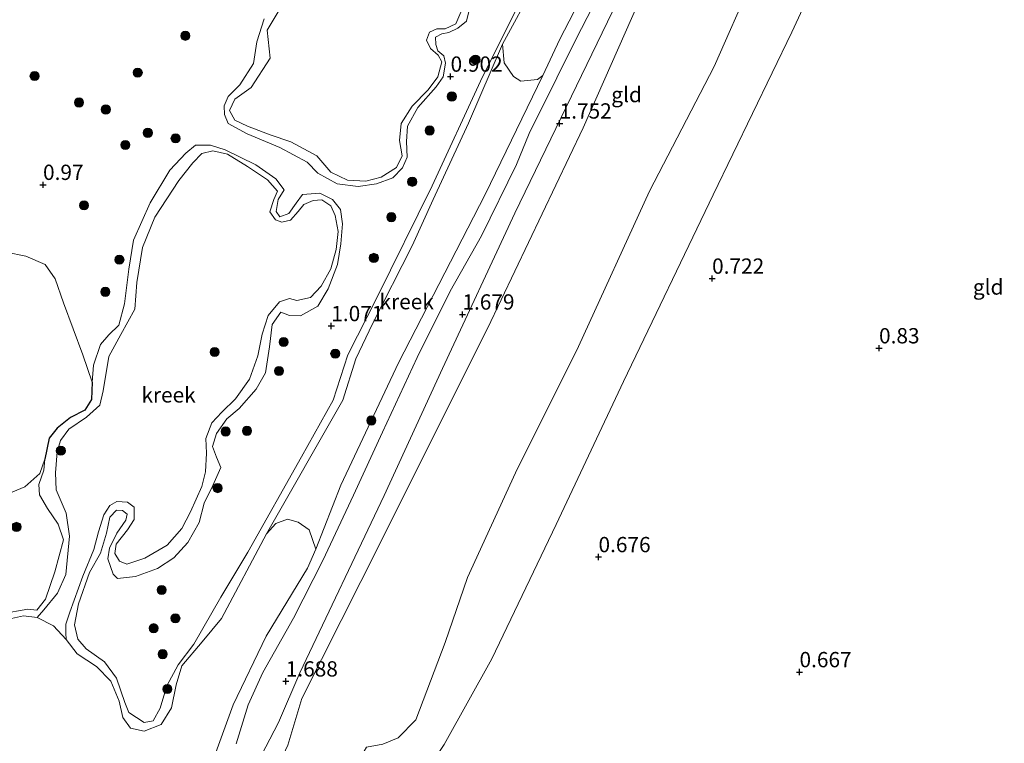
# Model space of a CAD drawing. Units: metres. Extents: x 79996 to 90006, y 412498 to 418751.
# Drawn here: x 80788 to 80949, y 416135 to 416253 of the extents above; entities that cross this region are included whole.
import ezdxf
from ezdxf.enums import TextEntityAlignment as Align

# ---------------------------------------------------------------- set-up
doc = ezdxf.new("R2010")
doc.units = ezdxf.units.M
doc.layers.get('0').update_dxf_attribs({"lineweight": 25})
for name, color, linetype, lineweight in [('B-ME-GR-BOMENSTRUIKEN-GV-B6', 93, 'Continuous', 18), ('B-ME-GR-BOOM-S-B1', 93, 'Continuous', 18), ('B-ME-GW-HOOGTEPUNT-S-B1', 10, 'Continuous', 25), ('B-ME-GW-INSTEEKWATERGANG-L-B1', 10, 'Continuous', 25), ('B-ME-GW-KRUINLIJN-L-B1', 93, 'Continuous', 18), ('B-ME-GW-TEENLIJN-L-B1', 93, 'Continuous', 18), ('B-ME-IE-GRONDWERKLIJN-GROND_INGERICHT-GV-B6', 253, 'Continuous', 18), ('B-ME-IE-GRONDWERKLIJN-GROND_NIETINGERICHT-GV-B6', 253, 'Continuous', 18), ('B-ME-OG-WATER-GV-B6', 153, 'Continuous', 18)]:
    doc.layers.add(name, color=color, linetype=linetype, lineweight=lineweight)
doc.styles.add('NLCS-ISO', font='NLCS-ISO.TTF')

# ---------------------------------------------------------------- blocks, each defined once
blk = doc.blocks.new('boom')
blk.add_hatch(color=256).paths.add_polyline_path([(-0.75, 0, 1), (0.75, 0, 1)])
blk.add_circle((0, 0), 0.75)
blk = doc.blocks.new('hoogtepunt')
for p, q in [((-0.5, 0), (0.5, 0)), ((0, 0.5), (0, -0.5))]:
    blk.add_line(p, q)

msp = doc.modelspace()

# ---------------------------------------------------------------- linework, layer by layer
at = {"layer": 'B-ME-GR-BOMENSTRUIKEN-GV-B6'}
for points in [[(80785.788, 416215.445, 1.445), (80789.011, 416214.837, 1.427), (80792.149, 416213.448, 1.386), (80793.764, 416211.092, 1.328), (80795.131, 416207.158, 1.269), (80798.297, 416198.665, 1.199), (80799.819, 416194.215, 1.012)], [(80799.819, 416194.215, 1.012), (80799.723, 416191.358, 0.877), (80798.617, 416189.635, 0.86), (80796.303, 416188.411, 0.79), (80794.095, 416186.701, 0.813), (80792.81, 416185.024, 0.813), (80792.075, 416181.605, 0.883), (80791.273, 416179.271, 0.918), (80788.829, 416177.087, 0.936), (80782.774, 416174.58, 0.971)]]:
    msp.add_polyline3d(points, dxfattribs=at)
at = {"layer": 'B-ME-GW-INSTEEKWATERGANG-L-B1'}
msp.add_polyline3d([(80799.819, 416194.215, 1.012), (80799.723, 416191.358, 0.877), (80798.617, 416189.635, 0.86), (80796.303, 416188.411, 0.79), (80794.095, 416186.701, 0.813), (80792.81, 416185.024, 0.813), (80792.075, 416181.605, 0.883)], dxfattribs=at)
at = {"layer": 'B-ME-GW-KRUINLIJN-L-B1'}
for points in [[(80926.032, 416335.042, 2.034), (80911.651, 416306.779, 1.991), (80894.884, 416269.284, 2.012), (80880.129, 416235.799, 2.165), (80864.508, 416202.982, 2.122), (80843.788, 416161.615, 1.969), (80834.155, 416142.455, 2.1), (80831.849, 416134.858, 2.602), (80829.277, 416129.308, 3.235), (80827.715, 416125.212, 3.432), (80826.618, 416119.103, 3.454), (80827.164, 416115.697, 3.498), (80829.681, 416113.368, 3.541), (80839.39, 416106.977, 3.781), (80846.501, 416102.797, 3.781), (80871.807, 416084.564, 3.76), (80876.372, 416078.31, 2.493), (80882.01, 416074.105, 1.991), (80886.158, 416069.542, 1.663)], [(80892.346, 416083.991, 1.445), (80886.95, 416085.503, 2.331), (80876.475, 416089.724, 3.556), (80872.504, 416092.051, 3.685), (80856.794, 416101.668, 3.895), (80839.185, 416114.063, 3.637), (80837.063, 416116.825, 3.605), (80836.544, 416118.862, 3.46), (80837.045, 416121.565, 3.282), (80840.906, 416127.993, 2.492), (80844.701, 416134.512, 1.88), (80847.373, 416135.02, 1.831), (80849.879, 416136.03, 1.702), (80852.794, 416138.991, 1.831), (80857.585, 416151.649, 1.896), (80861.202, 416162.244, 2.154), (80869.064, 416179.388, 2.057), (80879.392, 416200.014, 2.105), (80891.004, 416225.469, 2.105), (80901.552, 416245.861, 2.089), (80907.704, 416259.842, 1.977), (80919.413, 416285.216, 1.831), (80925.778, 416297.727, 1.96), (80938.926, 416321.557, 1.912)], [(80799.819, 416194.215, 1.012), (80800.062, 416196.976, 1), (80801.187, 416200.354, 1.024), (80802.57, 416201.968, 1.012), (80804.181, 416203.505, 1.006), (80805.109, 416207.008, 0.989), (80805.853, 416212.715, 1), (80806.597, 416217.448, 0.994), (80809.329, 416223.547, 0.983), (80812.528, 416228.859, 0.971), (80815.172, 416231.679, 0.977), (80816.755, 416232.955, 1), (80819.204, 416232.982, 1), (80821.569, 416232.229, 1.03), (80826.592, 416229.77, 1.035), (80829.894, 416227.444, 1.012), (80831.255, 416225.667, 1.03), (80830.244, 416224.092, 1.006), (80829.954, 416222.124, 0.965), (80830.521, 416221.274, 0.954), (80832.021, 416221.771, 0.918), (80833.207, 416223.511, 0.913), (80834.221, 416224.875, 0.942), (80837.088, 416225.12, 0.971), (80839.134, 416224.086, 0.965), (80840.428, 416222.421, 0.924), (80840.76, 416220.124, 0.954), (80840.51, 416216.81, 0.948), (80839.968, 416213.476, 0.942), (80838.433, 416209.458, 0.924), (80836.763, 416206.639, 0.907), (80833.936, 416205.048, 0.907), (80832.102, 416205.114, 0.924), (80830.714, 416205.657, 0.93), (80829.289, 416203.653, 0.93), (80828.867, 416199.963, 0.948), (80828.178, 416195.75, 0.971), (80826.652, 416193.047, 0.977), (80823.869, 416189.9, 0.983), (80821.871, 416188.194, 0.959), (80820.194, 416185.796, 0.965), (80819.518, 416183.659, 0.989), (80820.148, 416181.935, 0.977), (80820.859, 416180.228, 0.994), (80819.597, 416177.286, 0.989), (80818.155, 416174.39, 1), (80817.318, 416171.244, 0.994), (80815.494, 416167.968, 0.989), (80813.202, 416165.478, 0.983), (80810.54, 416163.712, 0.971), (80806.929, 416162.416, 0.977), (80804, 416162.073, 0.989), (80803.289, 416162.807, 0.983), (80802.402, 416165.321, 0.942), (80802.695, 416167.079, 0.93), (80803.852, 416169.532, 0.942), (80805.34, 416171.634, 0.93), (80805.55, 416172.611, 0.924), (80804.826, 416173.215, 0.924), (80803.835, 416173.295, 0.924), (80802.736, 416172.124, 0.93), (80802.166, 416169.502, 0.93), (80801.185, 416166.241, 0.93), (80799.424, 416163.063, 0.942), (80797.615, 416157.971, 0.913), (80796.93, 416154.52, 0.936), (80797.522, 416152.194, 0.942), (80798.848, 416150.579, 0.942), (80801.854, 416148.442, 0.913), (80803.831, 416145.784, 0.918), (80805.166, 416141.801, 0.907), (80805.86, 416140.175, 0.895), (80808.37, 416138.564, 0.877), (80809.842, 416138.801, 0.866), (80810.957, 416140.864, 0.854), (80812.061, 416144.533, 0.866), (80813.93, 416147.989, 0.848), (80816.45, 416151.374, 0.819), (80820.874, 416159.027, 0.819), (80825.319, 416166.388, 0.749), (80834.097, 416182.017, 0.766), (80839.271, 416191.273, 0.825), (80841.671, 416198.696, 0.854), (80846.312, 416207.877, 0.866), (80855.445, 416226.334, 0.842), (80863.353, 416243.424, 0.837), (80871.076, 416259.034, 0.837)], [(80823.368, 416135.067, 1.436), (80825.363, 416141.458, 1.436), (80827.757, 416146.718, 1.482), (80832.782, 416155.629, 1.628), (80837.548, 416165.037, 1.555), (80842.593, 416175.699, 1.587), (80847.3, 416186.028, 1.656), (80852.999, 416198.227, 1.596), (80858.386, 416209.071, 1.569), (80863.497, 416218.147, 1.473), (80869.208, 416229.833, 1.523), (80871.299, 416234.869, 1.519), (80875.811, 416243.993, 1.541), (80878.917, 416250.243, 1.505), (80882.635, 416257.525, 1.455)], [(80861.572, 416255.267, 0.831), (80861.04, 416253.246, 0.837), (80859.632, 416252.134, 0.813), (80858.185, 416251.395, 0.807), (80857.004, 416251.18, 0.784), (80855.975, 416250.659, 0.796), (80856.029, 416249.444, 0.801), (80856.388, 416248.379, 0.796), (80857.327, 416247.568, 0.813), (80857.623, 416246.406, 0.831), (80857.225, 416244.16, 0.825), (80856.102, 416242.518, 0.831), (80853.08, 416239.108, 0.831), (80851.413, 416236.078, 0.842), (80851.247, 416233.544, 0.837), (80851.341, 416230.983, 0.842), (80850.576, 416229.25, 0.854), (80849.032, 416227.601, 0.837), (80846.324, 416226.629, 0.801), (80843.362, 416226.236, 0.784), (80839.883, 416226.662, 0.784), (80836.755, 416228.391, 0.778), (80835.003, 416230.21, 0.796), (80830.55, 416232.581, 0.796), (80825.19, 416234.839, 0.807), (80822.079, 416236.488, 0.796), (80821.501, 416237.97, 0.796), (80821.444, 416239.396, 0.796), (80822.082, 416240.932, 0.807), (80823.995, 416242.831, 0.842), (80826.237, 416246.326, 0.825), (80826.775, 416249.871, 0.772), (80827.942, 416253.639, 0.784)], [(80785.01, 416156.329, 0.778), (80789.328, 416157.103, 0.802), (80790.807, 416156.918, 0.784), (80792.186, 416158.742, 0.767), (80793.714, 416163.181, 0.796), (80795.147, 416168.446, 0.825), (80794.259, 416170.961, 0.813), (80792.511, 416173.542, 0.796), (80791.223, 416175.758, 0.837), (80791.144, 416177.476, 0.843), (80791.946, 416179.809, 0.843), (80792.075, 416181.605, 0.883)]]:
    msp.add_polyline3d(points, dxfattribs=at)
at = {"layer": 'B-ME-GW-TEENLIJN-L-B1'}
for points in [[(80886.158, 416069.542, 1.663), (80883.432, 416071.318, 1.794), (80857.528, 416088.714, 1.816), (80824.319, 416111.533, 1.728), (80822.871, 416113.439, 1.707), (80821.98, 416117.758, 1.991), (80822.046, 416121.962, 2.078), (80824.042, 416126.515, 1.969), (80830.291, 416138.535, 1.947), (80833.775, 416146.666, 1.925), (80847.573, 416175.684, 1.86), (80857.157, 416196.45, 1.838), (80868.964, 416221.844, 1.707), (80884.951, 416254.851, 1.685), (80898.838, 416286.428, 1.707), (80911.931, 416315.316, 1.619), (80922.647, 416336.287, 1.685)], [(80949.006, 416322.712, 0.807), (80938.735, 416303.471, 0.632), (80927.923, 416280.937, 0.763), (80914.273, 416251.479, 0.741), (80901.408, 416224.822, 0.763), (80886.746, 416194.308, 0.588), (80875.747, 416170.934, 0.654), (80865.178, 416148.971, 0.85), (80857.405, 416134.923, 1.047), (80854.118, 416130.103, 1.156), (80849.792, 416125.13, 1.287), (80844.894, 416121.428, 1.724), (80844.206, 416120.102, 1.767), (80845.165, 416118.213, 1.724), (80853.412, 416113.07, 1.287), (80888.032, 416088.157, 1.462), (80892.346, 416083.991, 1.445)], [(80860.294, 416255.125, 0.692), (80859.312, 416252.837, 0.692), (80857.591, 416251.995, 0.692), (80856.196, 416251.987, 0.692), (80855.006, 416251.431, 0.692), (80854.525, 416250.141, 0.692), (80855.166, 416248.757, 0.692), (80856.418, 416247.676, 0.686), (80857.037, 416246.584, 0.686), (80856.382, 416244.156, 0.68), (80854.814, 416242.036, 0.674), (80852.184, 416239.346, 0.669), (80850.384, 416236.54, 0.674), (80850.109, 416233.729, 0.669), (80850.526, 416231.238, 0.674), (80849.586, 416229.34, 0.669), (80847.1, 416227.739, 0.663), (80844.581, 416227.063, 0.657), (80841.577, 416227.253, 0.657), (80838.877, 416228.569, 0.645), (80836.56, 416231.237, 0.639), (80832.334, 416233.531, 0.639), (80828.957, 416234.656, 0.645), (80825.217, 416236.083, 0.651), (80823.189, 416237.037, 0.663), (80822.285, 416238.659, 0.674), (80823.193, 416240.508, 0.663), (80825.869, 416242.404, 0.645), (80828.932, 416247.178, 0.634), (80828.478, 416251.777, 0.604), (80832.071, 416257.809, 0.628)], [(80828.35, 416169.388, 0.61), (80840.846, 416191.246, 0.651), (80842.966, 416198.015, 0.628), (80845.687, 416203.772, 0.598), (80852.18, 416216.49, 0.587), (80855.599, 416224.093, 0.587), (80861.382, 416236.571, 0.569), (80866.946, 416249.467, 0.61)], [(80873.556, 416244.392, 0.61), (80864.101, 416224.891, 0.791), (80849.919, 416197.374, 0.762), (80840.489, 416177.371, 0.692), (80836.391, 416166.869, 0.61)], [(80790.826, 416155.737, 0.61), (80791.957, 416156.957, 0.628), (80794.196, 416159.689, 0.587), (80795.521, 416162.729, 0.587), (80796.141, 416169.002, 0.575), (80795.572, 416172.771, 0.557), (80793.932, 416176.603, 0.575), (80793.834, 416179.375, 0.587), (80794.099, 416182.818, 0.587), (80794.666, 416184.678, 0.569), (80796.045, 416186.502, 0.575), (80798.914, 416188.483, 0.598), (80801.07, 416190.435, 0.598), (80801.662, 416192.765, 0.604), (80802.584, 416198.426, 0.645), (80804.549, 416202.029, 0.68), (80806.829, 416206.124, 0.704), (80807.141, 416210.509, 0.68), (80808.095, 416216.22, 0.686), (80810.101, 416221.186, 0.704), (80814.034, 416227.208, 0.727), (80816.288, 416230.07, 0.75), (80817.769, 416231.621, 0.745), (80819.578, 416232.058, 0.75), (80821.989, 416231.484, 0.762), (80825.219, 416229.481, 0.786), (80828.535, 416227.284, 0.803), (80830.124, 416225.43, 0.803), (80829.532, 416224.074, 0.774), (80828.869, 416222.067, 0.774), (80829.833, 416220.754, 0.756), (80830.846, 416220.382, 0.756), (80832.3, 416220.699, 0.762), (80833.507, 416222.148, 0.75), (80834.444, 416223.284, 0.756), (80835.958, 416223.911, 0.762), (80837.416, 416224.017, 0.774), (80838.893, 416223.07, 0.774), (80839.586, 416221.444, 0.774), (80840.07, 416218.841, 0.768), (80839.732, 416215.931, 0.768), (80838.863, 416212.737, 0.756), (80837.274, 416209.935, 0.739), (80835.522, 416208.071, 0.733), (80833.309, 416207.546, 0.739), (80832.135, 416207.882, 0.739), (80830.474, 416207.35, 0.733), (80828.631, 416205.128, 0.733), (80827.647, 416202.077, 0.727), (80826.947, 416198.496, 0.733), (80825.569, 416194.725, 0.733), (80823.274, 416191.473, 0.733), (80821.042, 416189.293, 0.727), (80819.385, 416187.577, 0.727), (80818.424, 416184.997, 0.727), (80818.563, 416182.615, 0.739), (80818.39, 416179.53, 0.75), (80817.767, 416177.151, 0.762), (80815.926, 416172.982, 0.768), (80814.53, 416170.265, 0.768), (80812.08, 416167.529, 0.75), (80808.435, 416165.421, 0.75), (80805.516, 416164.446, 0.739), (80804.307, 416164.943, 0.739), (80803.571, 416166.18, 0.739), (80803.788, 416167.708, 0.733), (80805.645, 416170.06, 0.733), (80806.718, 416171.734, 0.739), (80806.699, 416173.761, 0.733), (80805.63, 416174.586, 0.727), (80803.877, 416174.669, 0.727), (80802.704, 416174.032, 0.739), (80801.725, 416172.506, 0.727), (80800.898, 416169.701, 0.721), (80800.089, 416166.816, 0.721), (80798.332, 416162.454, 0.721), (80796.18, 416156.609, 0.692), (80795.55, 416154.652, 0.692), (80795.526, 416153.208, 0.68), (80795.594, 416152.122, 0.61)]]:
    msp.add_polyline3d(points, dxfattribs=at)
at = {"layer": 'B-ME-IE-GRONDWERKLIJN-GROND_INGERICHT-GV-B6'}
for points in [[(80927.923, 416280.937, 0.763), (80914.273, 416251.479, 0.741), (80901.408, 416224.822, 0.763), (80886.746, 416194.308, 0.588), (80875.747, 416170.934, 0.654), (80865.178, 416148.971, 0.85), (80857.405, 416134.923, 1.047)], [(80857.405, 416134.923, 1.047), (80865.178, 416148.971, 0.85), (80875.747, 416170.934, 0.654), (80886.746, 416194.308, 0.588), (80901.408, 416224.822, 0.763), (80914.273, 416251.479, 0.741), (80927.923, 416280.937, 0.763)], [(80894.884, 416269.284, 2.012), (80880.129, 416235.799, 2.165), (80864.508, 416202.982, 2.122), (80843.788, 416161.615, 1.969), (80834.155, 416142.455, 2.1), (80831.849, 416134.858, 2.602)], [(80831.849, 416134.858, 2.602), (80834.155, 416142.455, 2.1), (80843.788, 416161.615, 1.969), (80864.508, 416202.982, 2.122), (80880.129, 416235.799, 2.165), (80894.884, 416269.284, 2.012)], [(80847.373, 416135.02, 1.831), (80849.879, 416136.03, 1.702), (80852.794, 416138.991, 1.831), (80857.585, 416151.649, 1.896), (80861.202, 416162.244, 2.154), (80869.064, 416179.388, 2.057), (80879.392, 416200.014, 2.105), (80891.004, 416225.469, 2.105), (80901.552, 416245.861, 2.089), (80907.704, 416259.842, 1.977)], [(80907.704, 416259.842, 1.977), (80901.552, 416245.861, 2.089), (80891.004, 416225.469, 2.105), (80879.392, 416200.014, 2.105), (80869.064, 416179.388, 2.057), (80861.202, 416162.244, 2.154), (80857.585, 416151.649, 1.896), (80852.794, 416138.991, 1.831), (80849.879, 416136.03, 1.702), (80847.373, 416135.02, 1.831)], [(80823.368, 416135.067, 1.436), (80825.363, 416141.458, 1.436), (80827.757, 416146.718, 1.482), (80832.782, 416155.629, 1.628), (80837.548, 416165.037, 1.555), (80842.593, 416175.699, 1.587), (80847.3, 416186.028, 1.656), (80852.999, 416198.227, 1.596), (80858.386, 416209.071, 1.569), (80863.497, 416218.147, 1.473), (80869.208, 416229.833, 1.523), (80871.299, 416234.869, 1.519), (80875.811, 416243.993, 1.541), (80878.917, 416250.243, 1.505), (80882.635, 416257.525, 1.455)], [(80824.042, 416126.515, 1.969), (80830.291, 416138.535, 1.947), (80833.775, 416146.666, 1.925), (80847.573, 416175.684, 1.86), (80857.157, 416196.45, 1.838), (80868.964, 416221.844, 1.707), (80884.951, 416254.851, 1.685)], [(80884.951, 416254.851, 1.685), (80868.964, 416221.844, 1.707), (80857.157, 416196.45, 1.838), (80847.573, 416175.684, 1.86), (80833.775, 416146.666, 1.925), (80830.291, 416138.535, 1.947), (80824.042, 416126.515, 1.969)]]:
    msp.add_polyline3d(points, dxfattribs=at)
at = {"layer": 'B-ME-IE-GRONDWERKLIJN-GROND_NIETINGERICHT-GV-B6'}
for points in [[(80785.968, 416130.298, 0.61), (80788.123, 416129.541, 0.61), (80791.944, 416130.841, 0.61), (80795.105, 416132.843, 0.61), (80798.663, 416133.408, 0.61), (80803.43, 416130.767, 0.61), (80807.357, 416127.899, 0.61), (80811.219, 416126.88, 0.61), (80815.315, 416128.282, 0.61), (80818.054, 416130.277, 0.61), (80819.654, 416132.446, 0.61), (80822.903, 416141.408, 0.61), (80828.318, 416152.663, 0.61), (80835.034, 416163.779, 0.61), (80836.391, 416166.869, 0.61), (80840.489, 416177.371, 0.692), (80849.919, 416197.374, 0.762), (80864.101, 416224.891, 0.791), (80873.556, 416244.392, 0.61), (80876.323, 416250.329, 0.61), (80884.717, 416266.551, 0.61)], [(80872.257, 416259.26, 0.61), (80866.946, 416249.467, 0.61), (80861.382, 416236.571, 0.569), (80855.599, 416224.093, 0.587), (80852.18, 416216.49, 0.587), (80845.687, 416203.772, 0.598), (80842.966, 416198.015, 0.628), (80840.846, 416191.246, 0.651), (80828.35, 416169.388, 0.61), (80821.001, 416155.552, 0.61), (80817.856, 416151.734, 0.61), (80814.518, 416147.831, 0.61), (80813.551, 416144.7, 0.61), (80812.806, 416140.939, 0.61), (80811.118, 416138.201, 0.61), (80808.347, 416137.13, 0.61), (80806.084, 416137.61, 0.61), (80804.853, 416139.372, 0.61), (80804.271, 416142.039, 0.61), (80802.883, 416145.291, 0.61), (80800.538, 416147.699, 0.61), (80797.37, 416149.801, 0.61), (80795.594, 416152.122, 0.61), (80795.526, 416153.208, 0.68), (80795.55, 416154.652, 0.692), (80796.18, 416156.609, 0.692), (80798.332, 416162.454, 0.721), (80800.089, 416166.816, 0.721), (80800.898, 416169.701, 0.721), (80801.725, 416172.506, 0.727), (80802.704, 416174.032, 0.739), (80803.877, 416174.669, 0.727), (80805.63, 416174.586, 0.727), (80806.699, 416173.761, 0.733), (80806.718, 416171.734, 0.739), (80805.645, 416170.06, 0.733), (80803.788, 416167.708, 0.733), (80803.571, 416166.18, 0.739), (80804.307, 416164.943, 0.739), (80805.516, 416164.446, 0.739), (80808.435, 416165.421, 0.75), (80812.08, 416167.529, 0.75), (80814.53, 416170.265, 0.768), (80815.926, 416172.982, 0.768), (80817.767, 416177.151, 0.762), (80818.39, 416179.53, 0.75), (80818.563, 416182.615, 0.739), (80818.424, 416184.997, 0.727), (80819.385, 416187.577, 0.727), (80821.042, 416189.293, 0.727), (80823.274, 416191.473, 0.733), (80825.569, 416194.725, 0.733), (80826.947, 416198.496, 0.733), (80827.647, 416202.077, 0.727), (80828.631, 416205.128, 0.733), (80830.474, 416207.35, 0.733), (80832.135, 416207.882, 0.739), (80833.309, 416207.546, 0.739), (80835.522, 416208.071, 0.733), (80837.274, 416209.935, 0.739), (80838.863, 416212.737, 0.756), (80839.732, 416215.931, 0.768), (80840.07, 416218.841, 0.768), (80839.586, 416221.444, 0.774), (80838.893, 416223.07, 0.774), (80837.416, 416224.017, 0.774), (80835.958, 416223.911, 0.762), (80834.444, 416223.284, 0.756), (80833.507, 416222.148, 0.75), (80832.3, 416220.699, 0.762), (80830.846, 416220.382, 0.756), (80829.833, 416220.754, 0.756), (80828.869, 416222.067, 0.774), (80829.532, 416224.074, 0.774), (80830.124, 416225.43, 0.803), (80828.535, 416227.284, 0.803), (80825.219, 416229.481, 0.786), (80821.989, 416231.484, 0.762), (80819.578, 416232.058, 0.75), (80817.769, 416231.621, 0.745), (80816.288, 416230.07, 0.75), (80814.034, 416227.208, 0.727), (80810.101, 416221.186, 0.704), (80808.095, 416216.22, 0.686), (80807.141, 416210.509, 0.68), (80806.829, 416206.124, 0.704), (80804.549, 416202.029, 0.68), (80802.584, 416198.426, 0.645), (80801.662, 416192.765, 0.604), (80801.07, 416190.435, 0.598), (80798.914, 416188.483, 0.598), (80796.045, 416186.502, 0.575), (80794.666, 416184.678, 0.569), (80794.099, 416182.818, 0.587), (80793.834, 416179.375, 0.587), (80793.932, 416176.603, 0.575), (80795.572, 416172.771, 0.557), (80796.141, 416169.002, 0.575), (80795.521, 416162.729, 0.587), (80794.196, 416159.689, 0.587), (80791.957, 416156.957, 0.628), (80790.826, 416155.737, 0.61), (80788.616, 416155.974, 0.61), (80784.657, 416155.11, 0.61)], [(80785.01, 416156.329, 0.778), (80789.328, 416157.103, 0.802), (80790.807, 416156.918, 0.784), (80792.186, 416158.742, 0.767), (80793.714, 416163.181, 0.796), (80795.147, 416168.446, 0.825), (80794.259, 416170.961, 0.813), (80792.511, 416173.542, 0.796), (80791.223, 416175.758, 0.837), (80791.144, 416177.476, 0.843), (80791.946, 416179.809, 0.843), (80792.075, 416181.605, 0.883), (80792.81, 416185.024, 0.813), (80794.095, 416186.701, 0.813), (80796.303, 416188.411, 0.79), (80798.617, 416189.635, 0.86), (80799.723, 416191.358, 0.877), (80799.819, 416194.215, 1.012), (80800.062, 416196.976, 1), (80801.187, 416200.354, 1.024), (80802.57, 416201.968, 1.012), (80804.181, 416203.505, 1.006), (80805.109, 416207.008, 0.989), (80805.853, 416212.715, 1), (80806.597, 416217.448, 0.994), (80809.329, 416223.547, 0.983), (80812.528, 416228.859, 0.971), (80815.172, 416231.679, 0.977), (80816.755, 416232.955, 1), (80819.204, 416232.982, 1), (80821.569, 416232.229, 1.03), (80826.592, 416229.77, 1.035), (80829.894, 416227.444, 1.012), (80831.255, 416225.667, 1.03), (80830.244, 416224.092, 1.006), (80829.954, 416222.124, 0.965), (80830.521, 416221.274, 0.954), (80832.021, 416221.771, 0.918), (80833.207, 416223.511, 0.913), (80834.221, 416224.875, 0.942), (80837.088, 416225.12, 0.971), (80839.134, 416224.086, 0.965), (80840.428, 416222.421, 0.924), (80840.76, 416220.124, 0.954), (80840.51, 416216.81, 0.948), (80839.968, 416213.476, 0.942), (80838.433, 416209.458, 0.924), (80836.763, 416206.639, 0.907), (80833.936, 416205.048, 0.907), (80832.102, 416205.114, 0.924), (80830.714, 416205.657, 0.93), (80829.289, 416203.653, 0.93), (80828.867, 416199.963, 0.948), (80828.178, 416195.75, 0.971), (80826.652, 416193.047, 0.977), (80823.869, 416189.9, 0.983), (80821.871, 416188.194, 0.959), (80820.194, 416185.796, 0.965), (80819.518, 416183.659, 0.989), (80820.148, 416181.935, 0.977), (80820.859, 416180.228, 0.994), (80819.597, 416177.286, 0.989), (80818.155, 416174.39, 1), (80817.318, 416171.244, 0.994), (80815.494, 416167.968, 0.989), (80813.202, 416165.478, 0.983), (80810.54, 416163.712, 0.971), (80806.929, 416162.416, 0.977), (80804, 416162.073, 0.989), (80803.289, 416162.807, 0.983), (80802.402, 416165.321, 0.942), (80802.695, 416167.079, 0.93), (80803.852, 416169.532, 0.942), (80805.34, 416171.634, 0.93), (80805.55, 416172.611, 0.924), (80804.826, 416173.215, 0.924), (80803.835, 416173.295, 0.924), (80802.736, 416172.124, 0.93), (80802.166, 416169.502, 0.93), (80801.185, 416166.241, 0.93), (80799.424, 416163.063, 0.942), (80797.615, 416157.971, 0.913), (80796.93, 416154.52, 0.936), (80797.522, 416152.194, 0.942), (80798.848, 416150.579, 0.942), (80801.854, 416148.442, 0.913), (80803.831, 416145.784, 0.918), (80805.166, 416141.801, 0.907), (80805.86, 416140.175, 0.895), (80808.37, 416138.564, 0.877), (80809.842, 416138.801, 0.866), (80810.957, 416140.864, 0.854), (80812.061, 416144.533, 0.866), (80813.93, 416147.989, 0.848), (80816.45, 416151.374, 0.819), (80820.874, 416159.027, 0.819), (80825.319, 416166.388, 0.749), (80834.097, 416182.017, 0.766), (80839.271, 416191.273, 0.825), (80841.671, 416198.696, 0.854), (80846.312, 416207.877, 0.866), (80855.445, 416226.334, 0.842), (80863.353, 416243.424, 0.837), (80871.076, 416259.034, 0.837)], [(80871.076, 416259.034, 0.837), (80863.353, 416243.424, 0.837), (80855.445, 416226.334, 0.842), (80846.312, 416207.877, 0.866), (80841.671, 416198.696, 0.854), (80839.271, 416191.273, 0.825), (80834.097, 416182.017, 0.766), (80825.319, 416166.388, 0.749), (80820.874, 416159.027, 0.819), (80816.45, 416151.374, 0.819), (80813.93, 416147.989, 0.848), (80812.061, 416144.533, 0.866), (80810.957, 416140.864, 0.854), (80809.842, 416138.801, 0.866), (80808.37, 416138.564, 0.877), (80805.86, 416140.175, 0.895), (80805.166, 416141.801, 0.907), (80803.831, 416145.784, 0.918), (80801.854, 416148.442, 0.913), (80798.848, 416150.579, 0.942), (80797.522, 416152.194, 0.942), (80796.93, 416154.52, 0.936), (80797.615, 416157.971, 0.913), (80799.424, 416163.063, 0.942), (80801.185, 416166.241, 0.93), (80802.166, 416169.502, 0.93), (80802.736, 416172.124, 0.93), (80803.835, 416173.295, 0.924), (80804.826, 416173.215, 0.924), (80805.55, 416172.611, 0.924), (80805.34, 416171.634, 0.93), (80803.852, 416169.532, 0.942), (80802.695, 416167.079, 0.93), (80802.402, 416165.321, 0.942), (80803.289, 416162.807, 0.983), (80804, 416162.073, 0.989), (80806.929, 416162.416, 0.977), (80810.54, 416163.712, 0.971), (80813.202, 416165.478, 0.983), (80815.494, 416167.968, 0.989), (80817.318, 416171.244, 0.994), (80818.155, 416174.39, 1), (80819.597, 416177.286, 0.989), (80820.859, 416180.228, 0.994), (80820.148, 416181.935, 0.977), (80819.518, 416183.659, 0.989), (80820.194, 416185.796, 0.965), (80821.871, 416188.194, 0.959), (80823.869, 416189.9, 0.983), (80826.652, 416193.047, 0.977), (80828.178, 416195.75, 0.971), (80828.867, 416199.963, 0.948), (80829.289, 416203.653, 0.93), (80830.714, 416205.657, 0.93), (80832.102, 416205.114, 0.924), (80833.936, 416205.048, 0.907), (80836.763, 416206.639, 0.907), (80838.433, 416209.458, 0.924), (80839.968, 416213.476, 0.942), (80840.51, 416216.81, 0.948), (80840.76, 416220.124, 0.954), (80840.428, 416222.421, 0.924), (80839.134, 416224.086, 0.965), (80837.088, 416225.12, 0.971), (80834.221, 416224.875, 0.942), (80833.207, 416223.511, 0.913), (80832.021, 416221.771, 0.918), (80830.521, 416221.274, 0.954), (80829.954, 416222.124, 0.965), (80830.244, 416224.092, 1.006), (80831.255, 416225.667, 1.03), (80829.894, 416227.444, 1.012), (80826.592, 416229.77, 1.035), (80821.569, 416232.229, 1.03), (80819.204, 416232.982, 1), (80816.755, 416232.955, 1), (80815.172, 416231.679, 0.977), (80812.528, 416228.859, 0.971), (80809.329, 416223.547, 0.983), (80806.597, 416217.448, 0.994), (80805.853, 416212.715, 1), (80805.109, 416207.008, 0.989), (80804.181, 416203.505, 1.006), (80802.57, 416201.968, 1.012), (80801.187, 416200.354, 1.024), (80800.062, 416196.976, 1), (80799.819, 416194.215, 1.012), (80798.297, 416198.665, 1.199), (80795.131, 416207.158, 1.269), (80793.764, 416211.092, 1.328), (80792.149, 416213.448, 1.386), (80789.011, 416214.837, 1.427), (80785.788, 416215.445, 1.445)], [(80832.071, 416257.809, 0.628), (80828.478, 416251.777, 0.604), (80828.932, 416247.178, 0.634), (80825.869, 416242.404, 0.645), (80823.193, 416240.508, 0.663), (80822.285, 416238.659, 0.674), (80823.189, 416237.037, 0.663), (80825.217, 416236.083, 0.651), (80828.957, 416234.656, 0.645), (80832.334, 416233.531, 0.639), (80836.56, 416231.237, 0.639), (80838.877, 416228.569, 0.645), (80841.577, 416227.253, 0.657), (80844.581, 416227.063, 0.657), (80847.1, 416227.739, 0.663), (80849.586, 416229.34, 0.669), (80850.526, 416231.238, 0.674), (80850.109, 416233.729, 0.669), (80850.384, 416236.54, 0.674), (80852.184, 416239.346, 0.669), (80854.814, 416242.036, 0.674), (80856.382, 416244.156, 0.68), (80857.037, 416246.584, 0.686), (80856.418, 416247.676, 0.686), (80855.166, 416248.757, 0.692), (80854.525, 416250.141, 0.692), (80855.006, 416251.431, 0.692), (80856.196, 416251.987, 0.692), (80857.591, 416251.995, 0.692), (80859.312, 416252.837, 0.692), (80860.294, 416255.125, 0.692)], [(80882.635, 416257.525, 1.455), (80878.917, 416250.243, 1.505), (80875.811, 416243.993, 1.541), (80871.299, 416234.869, 1.519), (80869.208, 416229.833, 1.523), (80863.497, 416218.147, 1.473), (80858.386, 416209.071, 1.569), (80852.999, 416198.227, 1.596), (80847.3, 416186.028, 1.656), (80842.593, 416175.699, 1.587), (80837.548, 416165.037, 1.555), (80832.782, 416155.629, 1.628), (80827.757, 416146.718, 1.482), (80825.363, 416141.458, 1.436), (80823.368, 416135.067, 1.436)], [(80861.572, 416255.267, 0.831), (80861.04, 416253.246, 0.837), (80859.632, 416252.134, 0.813), (80858.185, 416251.395, 0.807), (80857.004, 416251.18, 0.784), (80855.975, 416250.659, 0.796), (80856.029, 416249.444, 0.801), (80856.388, 416248.379, 0.796), (80857.327, 416247.568, 0.813), (80857.623, 416246.406, 0.831), (80857.225, 416244.16, 0.825), (80856.102, 416242.518, 0.831), (80853.08, 416239.108, 0.831), (80851.413, 416236.078, 0.842), (80851.247, 416233.544, 0.837), (80851.341, 416230.983, 0.842), (80850.576, 416229.25, 0.854), (80849.032, 416227.601, 0.837), (80846.324, 416226.629, 0.801), (80843.362, 416226.236, 0.784), (80839.883, 416226.662, 0.784), (80836.755, 416228.391, 0.778), (80835.003, 416230.21, 0.796), (80830.55, 416232.581, 0.796), (80825.19, 416234.839, 0.807), (80822.079, 416236.488, 0.796), (80821.501, 416237.97, 0.796), (80821.444, 416239.396, 0.796), (80822.082, 416240.932, 0.807), (80823.995, 416242.831, 0.842), (80826.237, 416246.326, 0.825), (80826.775, 416249.871, 0.772), (80827.942, 416253.639, 0.784)], [(80827.942, 416253.639, 0.784), (80826.775, 416249.871, 0.772), (80826.237, 416246.326, 0.825), (80823.995, 416242.831, 0.842), (80822.082, 416240.932, 0.807), (80821.444, 416239.396, 0.796), (80821.501, 416237.97, 0.796), (80822.079, 416236.488, 0.796), (80825.19, 416234.839, 0.807), (80830.55, 416232.581, 0.796), (80835.003, 416230.21, 0.796), (80836.755, 416228.391, 0.778), (80839.883, 416226.662, 0.784), (80843.362, 416226.236, 0.784), (80846.324, 416226.629, 0.801), (80849.032, 416227.601, 0.837), (80850.576, 416229.25, 0.854), (80851.341, 416230.983, 0.842), (80851.247, 416233.544, 0.837), (80851.413, 416236.078, 0.842), (80853.08, 416239.108, 0.831), (80856.102, 416242.518, 0.831), (80857.225, 416244.16, 0.825), (80857.623, 416246.406, 0.831), (80857.327, 416247.568, 0.813), (80856.388, 416248.379, 0.796), (80856.029, 416249.444, 0.801), (80855.975, 416250.659, 0.796), (80857.004, 416251.18, 0.784), (80858.185, 416251.395, 0.807), (80859.632, 416252.134, 0.813), (80861.04, 416253.246, 0.837), (80861.572, 416255.267, 0.831)], [(80782.774, 416174.58, 0.971), (80788.829, 416177.087, 0.936), (80791.273, 416179.271, 0.918), (80792.075, 416181.605, 0.883), (80791.946, 416179.809, 0.843), (80791.144, 416177.476, 0.843), (80791.223, 416175.758, 0.837), (80792.511, 416173.542, 0.796), (80794.259, 416170.961, 0.813), (80795.147, 416168.446, 0.825), (80793.714, 416163.181, 0.796), (80792.186, 416158.742, 0.767), (80790.807, 416156.918, 0.784), (80789.328, 416157.103, 0.802), (80785.01, 416156.329, 0.778)]]:
    msp.add_polyline3d(points, dxfattribs=at)
at = {"layer": 'B-ME-OG-WATER-GV-B6'}
for points in [[(80884.717, 416266.551, 0.61), (80876.323, 416250.329, 0.61), (80873.556, 416244.392, 0.61), (80872.643, 416243.727, 0.61), (80869.956, 416243.437, 0.61), (80868.725, 416244.226, 0.61), (80867.227, 416246.438, 0.61), (80866.946, 416249.467, 0.61), (80872.257, 416259.26, 0.61)], [(80860.294, 416255.125, 0.692), (80859.312, 416252.837, 0.692), (80857.591, 416251.995, 0.692), (80856.196, 416251.987, 0.692), (80855.006, 416251.431, 0.692), (80854.525, 416250.141, 0.692), (80855.166, 416248.757, 0.692), (80856.418, 416247.676, 0.686), (80857.037, 416246.584, 0.686), (80856.382, 416244.156, 0.68), (80854.814, 416242.036, 0.674), (80852.184, 416239.346, 0.669), (80850.384, 416236.54, 0.674), (80850.109, 416233.729, 0.669), (80850.526, 416231.238, 0.674), (80849.586, 416229.34, 0.669), (80847.1, 416227.739, 0.663), (80844.581, 416227.063, 0.657), (80841.577, 416227.253, 0.657), (80838.877, 416228.569, 0.645), (80836.56, 416231.237, 0.639), (80832.334, 416233.531, 0.639), (80828.957, 416234.656, 0.645), (80825.217, 416236.083, 0.651), (80823.189, 416237.037, 0.663), (80822.285, 416238.659, 0.674), (80823.193, 416240.508, 0.663), (80825.869, 416242.404, 0.645), (80828.932, 416247.178, 0.634), (80828.478, 416251.777, 0.604), (80832.071, 416257.809, 0.628)], [(80873.556, 416244.392, 0.61), (80864.101, 416224.891, 0.791), (80849.919, 416197.374, 0.762), (80840.489, 416177.371, 0.692), (80836.391, 416166.869, 0.61), (80835.313, 416170.062, 0.61), (80833.555, 416171.328, 0.61), (80831.763, 416171.784, 0.61), (80829.876, 416171.118, 0.61), (80828.35, 416169.388, 0.61), (80840.846, 416191.246, 0.651), (80842.966, 416198.015, 0.628), (80845.687, 416203.772, 0.598), (80852.18, 416216.49, 0.587), (80855.599, 416224.093, 0.587), (80861.382, 416236.571, 0.569), (80866.946, 416249.467, 0.61), (80867.227, 416246.438, 0.61), (80868.725, 416244.226, 0.61), (80869.956, 416243.437, 0.61), (80872.643, 416243.727, 0.61), (80873.556, 416244.392, 0.61)], [(80795.594, 416152.122, 0.61), (80793.544, 416154.341, 0.61), (80790.826, 416155.737, 0.61), (80791.957, 416156.957, 0.628), (80794.196, 416159.689, 0.587), (80795.521, 416162.729, 0.587), (80796.141, 416169.002, 0.575), (80795.572, 416172.771, 0.557), (80793.932, 416176.603, 0.575), (80793.834, 416179.375, 0.587), (80794.099, 416182.818, 0.587), (80794.666, 416184.678, 0.569), (80796.045, 416186.502, 0.575), (80798.914, 416188.483, 0.598), (80801.07, 416190.435, 0.598), (80801.662, 416192.765, 0.604), (80802.584, 416198.426, 0.645), (80804.549, 416202.029, 0.68), (80806.829, 416206.124, 0.704), (80807.141, 416210.509, 0.68), (80808.095, 416216.22, 0.686), (80810.101, 416221.186, 0.704), (80814.034, 416227.208, 0.727), (80816.288, 416230.07, 0.75), (80817.769, 416231.621, 0.745), (80819.578, 416232.058, 0.75), (80821.989, 416231.484, 0.762), (80825.219, 416229.481, 0.786), (80828.535, 416227.284, 0.803), (80830.124, 416225.43, 0.803), (80829.532, 416224.074, 0.774), (80828.869, 416222.067, 0.774), (80829.833, 416220.754, 0.756), (80830.846, 416220.382, 0.756), (80832.3, 416220.699, 0.762), (80833.507, 416222.148, 0.75), (80834.444, 416223.284, 0.756), (80835.958, 416223.911, 0.762), (80837.416, 416224.017, 0.774), (80838.893, 416223.07, 0.774), (80839.586, 416221.444, 0.774), (80840.07, 416218.841, 0.768), (80839.732, 416215.931, 0.768), (80838.863, 416212.737, 0.756), (80837.274, 416209.935, 0.739), (80835.522, 416208.071, 0.733), (80833.309, 416207.546, 0.739), (80832.135, 416207.882, 0.739), (80830.474, 416207.35, 0.733), (80828.631, 416205.128, 0.733), (80827.647, 416202.077, 0.727), (80826.947, 416198.496, 0.733), (80825.569, 416194.725, 0.733), (80823.274, 416191.473, 0.733), (80821.042, 416189.293, 0.727), (80819.385, 416187.577, 0.727), (80818.424, 416184.997, 0.727), (80818.563, 416182.615, 0.739), (80818.39, 416179.53, 0.75), (80817.767, 416177.151, 0.762), (80815.926, 416172.982, 0.768), (80814.53, 416170.265, 0.768), (80812.08, 416167.529, 0.75), (80808.435, 416165.421, 0.75), (80805.516, 416164.446, 0.739), (80804.307, 416164.943, 0.739), (80803.571, 416166.18, 0.739), (80803.788, 416167.708, 0.733), (80805.645, 416170.06, 0.733), (80806.718, 416171.734, 0.739), (80806.699, 416173.761, 0.733), (80805.63, 416174.586, 0.727), (80803.877, 416174.669, 0.727), (80802.704, 416174.032, 0.739), (80801.725, 416172.506, 0.727), (80800.898, 416169.701, 0.721), (80800.089, 416166.816, 0.721), (80798.332, 416162.454, 0.721), (80796.18, 416156.609, 0.692), (80795.55, 416154.652, 0.692), (80795.526, 416153.208, 0.68), (80795.594, 416152.122, 0.61)], [(80790.826, 416155.737, 0.61), (80793.544, 416154.341, 0.61), (80795.594, 416152.122, 0.61), (80797.37, 416149.801, 0.61), (80800.538, 416147.699, 0.61), (80802.883, 416145.291, 0.61), (80804.271, 416142.039, 0.61), (80804.853, 416139.372, 0.61), (80806.084, 416137.61, 0.61), (80808.347, 416137.13, 0.61), (80811.118, 416138.201, 0.61), (80812.806, 416140.939, 0.61), (80813.551, 416144.7, 0.61), (80814.518, 416147.831, 0.61), (80817.856, 416151.734, 0.61), (80821.001, 416155.552, 0.61), (80828.35, 416169.388, 0.61), (80829.876, 416171.118, 0.61), (80831.763, 416171.784, 0.61), (80833.555, 416171.328, 0.61), (80835.313, 416170.062, 0.61), (80836.391, 416166.869, 0.61), (80835.034, 416163.779, 0.61), (80828.318, 416152.663, 0.61), (80822.903, 416141.408, 0.61), (80819.654, 416132.446, 0.61)], [(80784.657, 416155.11, 0.61), (80788.616, 416155.974, 0.61), (80790.826, 416155.737, 0.61)]]:
    msp.add_polyline3d(points, dxfattribs=at)

# ---------------------------------------------------------------- block references
at = {"layer": 'B-ME-GR-BOOM-S-B1', "rotation": 90}
for p in [(80815.07, 416250.863, 1.044), (80862.527, 416246.941, 1.052), (80790.42, 416244.272, 1.099), (80807.296, 416244.833, 1.096), (80858.661, 416240.934, 0.937), (80797.689, 416239.949, 1.117), (80802.071, 416238.801, 1.12), (80808.938, 416234.985, 1.131), (80855.03, 416235.374, 1.08), (80805.276, 416233.01, 1.114), (80813.478, 416234.079, 1.057), (80852.18, 416226.985, 0.909), (80798.512, 416223.121, 0.947), (80848.77, 416221.195, 0.966), (80804.297, 416214.24, 1.341), (80845.898, 416214.531, 1.109), (80801.991, 416208.988, 1.571), (80831.148, 416200.766, 0.994), (80819.878, 416199.137, 0.823), (80839.59, 416198.87, 0.966), (80830.382, 416196.038, 1.052), (80845.506, 416187.939, 0.856), (80821.683, 416186.143, 0.937), (80825.148, 416186.25, 0.92), (80794.72, 416182.993, 0.909), (80820.347, 416176.882, 0.897), (80787.469, 416170.536, 1.218), (80811.217, 416160.223, 0.771), (80813.456, 416155.592, 0.999), (80809.888, 416153.958, 0.942), (80811.372, 416149.726, 1.343), (80812.128, 416144.02, 0.999)]:
    msp.add_blockref('boom', p, dxfattribs=at)
at = {"layer": 'B-ME-GW-HOOGTEPUNT-S-B1', "rotation": 90}
for p in [(80858.45, 416244.2, 0.902), (80858.45, 416244.2, 0.902), (80876.285, 416236.535, 1.752), (80876.285, 416236.535, 1.752), (80791.807, 416226.499, 0.97), (80791.807, 416226.499, 0.97), (80901.221, 416211.161, 0.722), (80901.221, 416211.161, 0.722), (80860.391, 416205.291, 1.679), (80860.391, 416205.291, 1.679), (80838.947, 416203.403, 1.071), (80838.947, 416203.403, 1.071), (80928.522, 416199.767, 0.83), (80928.522, 416199.767, 0.83), (80882.644, 416165.612, 0.676), (80882.644, 416165.612, 0.676), (80915.515, 416146.797, 0.667), (80915.515, 416146.797, 0.667), (80831.501, 416145.282, 1.688), (80831.501, 416145.282, 1.688)]:
    msp.add_blockref('hoogtepunt', p, dxfattribs=at)

# ---------------------------------------------------------------- texts
at = {"layer": 'B-ME-GW-HOOGTEPUNT-S-B1', "ltscale": 0.2, "style": 'NLCS-ISO'}
for s, p in [('0.902', (80858.45, 416244.2, 0.902)), ('0.902', (80858.45, 416244.2, 0.902)), ('1.752', (80876.285, 416236.535, 1.752)), ('1.752', (80876.285, 416236.535, 1.752)), ('0.97', (80791.807, 416226.499, 0.97)), ('0.97', (80791.807, 416226.499, 0.97)), ('0.722', (80901.221, 416211.161, 0.722)), ('0.722', (80901.221, 416211.161, 0.722)), ('1.679', (80860.391, 416205.291, 1.679)), ('1.679', (80860.391, 416205.291, 1.679)), ('1.071', (80838.947, 416203.403, 1.071)), ('1.071', (80838.947, 416203.403, 1.071)), ('0.83', (80928.522, 416199.767, 0.83)), ('0.83', (80928.522, 416199.767, 0.83)), ('0.676', (80882.644, 416165.612, 0.676)), ('0.676', (80882.644, 416165.612, 0.676)), ('0.667', (80915.515, 416146.797, 0.667)), ('0.667', (80915.515, 416146.797, 0.667)), ('1.688', (80831.501, 416145.282, 1.688)), ('1.688', (80831.501, 416145.282, 1.688))]:
    msp.add_text(s, height=2.5, dxfattribs=at).set_placement(p, align=Align.BOTTOM_LEFT)
at = {"layer": 'B-ME-IE-GRONDWERKLIJN-GROND_INGERICHT-GV-B6', "ltscale": 0.2, "style": 'NLCS-ISO'}
for p in [(80887.2367, 416241.2428), (80946.3694, 416209.7728)]:
    msp.add_text('gld', height=2.5, dxfattribs=at).set_placement(p, align=Align.MIDDLE_CENTER)
at = {"layer": 'B-ME-OG-WATER-GV-B6', "ltscale": 0.2, "style": 'NLCS-ISO'}
for p in [(80851.275, 416207.3801), (80812.3299, 416192.1292)]:
    msp.add_text('kreek', height=2.5, dxfattribs=at).set_placement(p, align=Align.MIDDLE_CENTER)

doc.saveas('drawing.dxf')
